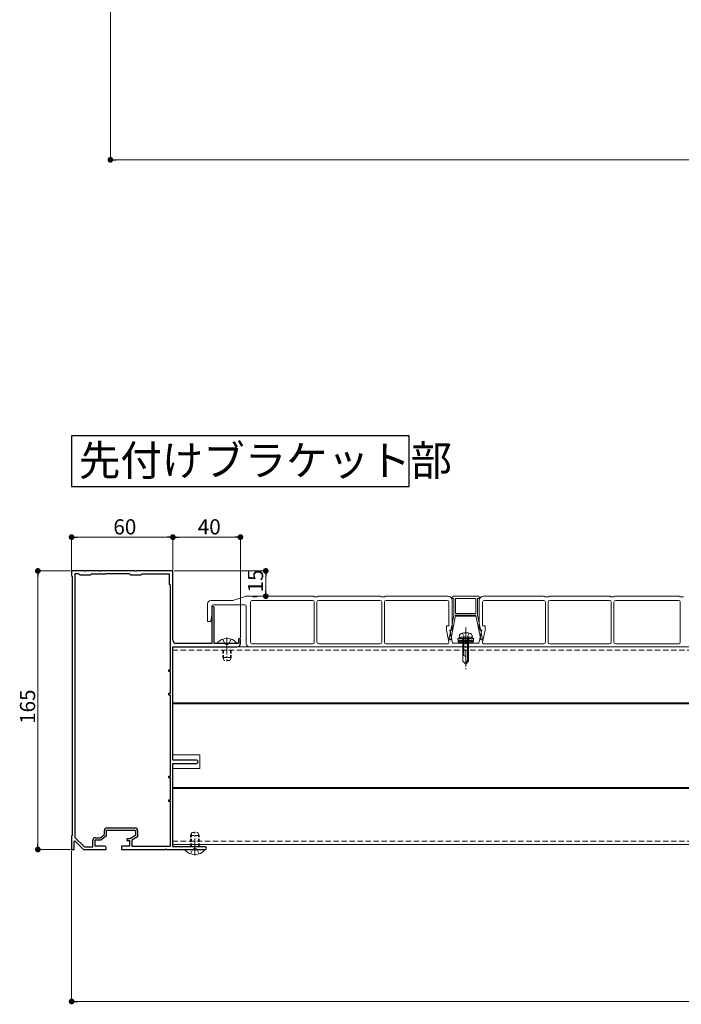
# Model space of a CAD drawing. Extents: x 0 to 1980, y 0 to 3205.
# Drawn here: x 532 to 924, y 1674 to 2257 of the extents above; entities that cross this region are included whole.
import ezdxf

# ---------------------------------------------------------------- set-up
doc = ezdxf.new("R2010")
doc.units = 0
for name, pattern in [('HIDDEN', [9.525, 6.35, -3.175]), ('YCENTER_1', [13, 10, -1, 1, -1]), ('YHIDDEN_1', [4, 3, -1])]:
    doc.linetypes.add(name, pattern=pattern)
doc.layers.add('USER1', color=3, linetype='CONTINUOUS')
for name, color, linetype, lineweight in [('YKK_11', 7, 'CONTINUOUS', 30), ('YKK_12', 2, 'CONTINUOUS', 13), ('YKK_13', 4, 'CONTINUOUS', 13), ('YKK_D', 6, 'CONTINUOUS', 13)]:
    doc.layers.add(name, color=color, linetype=linetype, lineweight=lineweight)
doc.styles.get("Standard").update_dxf_attribs({"font": 'txt', "bigfont": 'BIGFONT'})

msp = doc.modelspace()

# ---------------------------------------------------------------- linework, layer by layer
at = {"layer": 'USER1'}
for p, q in [((562.5, 2010.84), (562.5, 1980.84)), ((762.5, 2010.84), (562.5, 2010.84)), ((762.5, 1980.84), (762.5, 2010.84)), ((562.5, 1980.84), (762.5, 1980.84))]:
    msp.add_line(p, q, dxfattribs=at)
at = {"layer": 'YKK_11', "color": 0, "linetype": 'ByBlock', "lineweight": -2, "ltscale": 0.5}
for p, q in [((570.04, 1930.84), (562.5, 1930.84)), ((562.5, 1930.84), (562.5, 1927.84)), ((570.23, 1930.72), (570.04, 1930.84)), ((570.77, 1930.72), (570.23, 1930.72)), ((570.96, 1930.84), (570.77, 1930.72)), ((579.04, 1930.84), (570.96, 1930.84)), ((579.23, 1930.72), (579.04, 1930.84)), ((579.77, 1930.72), (579.23, 1930.72)), ((579.96, 1930.84), (579.77, 1930.72)), ((600.04, 1930.84), (579.96, 1930.84)), ((600.23, 1930.72), (600.04, 1930.84)), ((600.77, 1930.72), (600.23, 1930.72)), ((600.96, 1930.84), (600.77, 1930.72)), ((622.5, 1930.84), (600.96, 1930.84)), ((622.5, 1889.84), (622.5, 1930.84)), ((562.5, 1927.84), (562.8, 1927.54)), ((562.8, 1927.54), (562.8, 1774.14)), ((564.4, 1929.04), (564.4, 1772.97)), ((566.8, 1929.04), (564.4, 1929.04)), ((564.4, 1929.04), (564.4, 1772.97)), ((567.5, 1928.34), (566.8, 1929.04)), ((573.5, 1928.34), (567.5, 1928.34)), ((574, 1928.84), (573.5, 1928.34)), ((582.5, 1928.84), (574, 1928.84)), ((582.7, 1929.04), (582.5, 1928.84)), ((596.8, 1929.04), (582.7, 1929.04)), ((597.5, 1928.34), (596.8, 1929.04)), ((603.5, 1928.34), (597.5, 1928.34)), ((604, 1928.84), (603.5, 1928.34)), ((620.5, 1928.84), (604, 1928.84)), ((620.5, 1922.84), (620.5, 1928.84)), ((621, 1922.34), (620.5, 1922.84)), ((621, 1872.34), (621, 1922.34)), ((645.5, 1909.14), (645.5, 1887.84)), ((646.9, 1887.84), (646.9, 1909.14)), ((661.3, 1890.24), (661.3, 1887.84)), ((662.5, 1887.84), (662.5, 1890.24)), ((622.5, 1865.3), (622.5, 1885.84)), ((622.5, 1885.84), (660.5, 1885.84)), ((645.5, 1887.84), (624.5, 1887.84)), ((654.04, 1887.84), (646.9, 1887.84)), ((654.23, 1887.72), (654.04, 1887.84)), ((654.77, 1887.72), (654.23, 1887.72)), ((654.96, 1887.84), (654.77, 1887.72)), ((661.3, 1887.84), (654.96, 1887.84)), ((620, 1871.34), (620, 1872.34)), ((620, 1872.34), (621, 1872.34)), ((621, 1871.34), (620, 1871.34)), ((621, 1858.34), (621, 1871.34)), ((622.38, 1865.12), (622.5, 1865.3)), ((622.38, 1864.57), (622.38, 1865.12)), ((622.5, 1864.38), (622.38, 1864.57)), ((622.5, 1818.84), (622.5, 1864.38)), ((620, 1857.34), (620, 1858.34)), ((620, 1858.34), (621, 1858.34)), ((621, 1857.34), (620, 1857.34)), ((621, 1809.34), (621, 1857.34)), ((636.5, 1818.84), (622.5, 1818.84)), ((622.5, 1802.3), (622.5, 1816.84)), ((622.5, 1816.84), (636.5, 1816.84)), ((620, 1808.34), (620, 1809.34)), ((620, 1809.34), (621, 1809.34)), ((621, 1808.34), (620, 1808.34)), ((621, 1795.34), (621, 1808.34)), ((622.38, 1802.12), (622.5, 1802.3)), ((622.38, 1801.57), (622.38, 1802.12)), ((622.5, 1801.38), (622.38, 1801.57)), ((622.5, 1767.44), (622.5, 1801.38)), ((620, 1794.34), (620, 1795.34)), ((620, 1795.34), (621, 1795.34)), ((621, 1794.34), (620, 1794.34)), ((621, 1767.84), (621, 1794.34)), ((562.8, 1774.14), (562.5, 1773.84)), ((562.5, 1773.84), (562.5, 1765.84)), ((564.4, 1772.97), (570.11, 1767.34)), ((579.46, 1772.84), (581.9, 1774.69)), ((579.9, 1771.54), (583.2, 1774.04)), ((581.9, 1774.69), (581.9, 1777.14)), ((583.2, 1774.04), (583.2, 1777.34)), ((583.2, 1777.34), (600.3, 1777.34)), ((583.4, 1778.64), (600.1, 1778.64)), ((600.3, 1774.04), (596.97, 1772.14)), ((601.6, 1773.29), (598.1, 1771.29)), ((600.3, 1777.34), (600.3, 1774.04)), ((601.6, 1777.14), (601.6, 1773.29)), ((564, 1770.74), (564.37, 1770.9)), ((564, 1765.84), (564, 1770.74)), ((564.37, 1770.9), (569.5, 1765.84)), ((570.11, 1767.34), (575.1, 1767.34)), ((575.1, 1767.34), (575.1, 1771.34)), ((576.4, 1767.84), (576.4, 1771.54)), ((576.4, 1771.54), (579.9, 1771.54)), ((582, 1767.84), (576.4, 1767.84)), ((576.6, 1772.84), (579.46, 1772.84)), ((596.8, 1767.84), (592, 1767.84)), ((592, 1767.84), (592, 1765.84)), ((596.97, 1772.14), (595.3, 1772.14)), ((595.3, 1772.14), (595.3, 1771.24)), ((595.3, 1771.24), (596.8, 1771.24)), ((596.8, 1771.24), (596.8, 1767.84)), ((598.1, 1771.29), (598.1, 1767.84)), ((598.1, 1767.84), (621, 1767.84)), ((641.7, 1767.44), (622.5, 1767.44)), ((562.5, 1765.84), (564, 1765.84)), ((569.5, 1765.84), (583, 1765.84)), ((583, 1765.84), (583, 1766.84)), ((592, 1765.84), (618.04, 1765.84)), ((618.04, 1765.84), (618.23, 1765.96)), ((618.23, 1765.96), (618.77, 1765.96)), ((618.77, 1765.96), (618.96, 1765.84)), ((618.96, 1765.84), (635.04, 1765.84)), ((635.04, 1765.84), (635.23, 1765.96)), ((635.23, 1765.96), (635.77, 1765.96)), ((635.77, 1765.96), (635.96, 1765.84)), ((635.96, 1765.84), (641.7, 1765.84))]:
    msp.add_line(p, q, dxfattribs=at)
for centre, radius, start, end in [((646.2, 1909.14), 0.7, 90.00001, 179.99999), ((646.2, 1909.14), 0.7, 0.00001, 89.99999), ((624.5, 1889.84), 2, 180.00001, 269.99999), ((661.9, 1890.24), 0.6, 90.00001, 179.99999), ((661.9, 1890.24), 0.6, 0.00001, 89.99999), ((660.5, 1887.84), 2, 270.00001, 359.99999), ((636.5, 1817.84), 1, 0.00001, 89.99999), ((636.5, 1817.84), 1, 270.00001, 359.99999), ((583.4, 1777.14), 1.5, 90.00001, 179.99999), ((600.1, 1777.14), 1.5, 0.00001, 89.99999), ((576.6, 1771.34), 1.5, 90.00001, 179.99999), ((582, 1766.84), 1, 0.00001, 89.99999), ((641.7, 1766.64), 0.8, 0.00001, 89.99999), ((641.7, 1766.64), 0.8, 270.00001, 359.99999)]:
    msp.add_arc(centre, radius, start, end, dxfattribs=at)
at = {"layer": 'YKK_12', "linetype": 'YCENTER_1'}
for p, q in [((796, 1897.24), (796, 1872.64)), ((654.5, 1891.34), (654.5, 1877.34)), ((635.5, 1762.34), (635.5, 1776.34))]:
    msp.add_line(p, q, dxfattribs=at)
at = {"layer": 'YKK_12'}
for p, q in [((1377.5, 1885.84), (622.5, 1885.84)), ((622.5, 1885.84), (622.5, 1821.84)), ((1017, 1852.64), (622.5, 1852.64)), ((1017.04, 1852.04), (622.5, 1852.04)), ((622.5, 1821.84), (638.5, 1821.84)), ((638.5, 1813.84), (638.5, 1821.84)), ((622.5, 1813.84), (622.5, 1768.84)), ((622.5, 1813.84), (638.5, 1813.84)), ((1017, 1802.64), (622.5, 1802.64)), ((1017.04, 1802.04), (622.5, 1802.04)), ((1377.5, 1768.84), (622.5, 1768.84))]:
    msp.add_line(p, q, dxfattribs=at)
at = {"layer": 'YKK_12', "linetype": 'HIDDEN', "ltscale": 0.5}
for p, q in [((1387.5, 1883.84), (622.5, 1883.84)), ((1387.5, 1770.84), (622.5, 1770.84))]:
    msp.add_line(p, q, dxfattribs=at)
at = {"layer": 'YKK_13'}
for p, q in [((645, 1913.34), (658, 1913.34)), ((666, 1915.84), (658, 1913.34)), ((666, 1915.84), (669.5, 1915.84)), ((669.5, 1915.84), (670, 1915.54)), ((669.5, 1913.34), (705.2, 1913.34)), ((670, 1915.54), (672, 1915.54)), ((672, 1915.54), (672.5, 1915.84)), ((672.5, 1915.84), (705.5, 1915.84)), ((705.5, 1915.84), (706, 1915.54)), ((706, 1915.54), (708, 1915.54)), ((708, 1915.54), (708.5, 1915.84)), ((708.5, 1915.84), (745.5, 1915.84)), ((708.8, 1913.34), (745.2, 1913.34)), ((745.5, 1915.84), (746, 1915.54)), ((746, 1915.54), (748, 1915.54)), ((748, 1915.54), (748.5, 1915.84)), ((748.5, 1915.84), (785.5, 1915.84)), ((748.8, 1913.34), (785, 1913.34)), ((788, 1915.34), (788, 1914.94)), ((788, 1913.34), (788, 1895.84)), ((803.5, 1915.84), (788.5, 1915.84)), ((788.5, 1914.44), (789, 1914.44)), ((789, 1904.54), (789, 1914.44)), ((790, 1914.44), (790, 1905.54)), ((790, 1914.44), (802, 1914.44)), ((802, 1914.44), (802, 1905.54)), ((803, 1904.54), (803, 1914.44)), ((803, 1914.44), (803.5, 1914.44)), ((804, 1914.94), (804, 1915.34)), ((804, 1913.34), (804, 1895.84)), ((806.5, 1915.84), (842.5, 1915.84)), ((807, 1913.34), (842.2, 1913.34)), ((842.5, 1915.84), (843, 1915.54)), ((843, 1915.54), (845, 1915.54)), ((845, 1915.54), (845.5, 1915.84)), ((845.5, 1915.84), (881.5, 1915.84)), ((845.8, 1913.34), (881.2, 1913.34)), ((881.5, 1915.84), (882, 1915.54)), ((884, 1915.54), (882, 1915.54)), ((884, 1915.54), (884.5, 1915.84)), ((884.5, 1915.84), (922.5, 1915.84)), ((884.8, 1913.34), (922, 1913.34)), ((922.5, 1915.84), (923, 1915.54)), ((923, 1915.54), (925, 1915.54)), ((643, 1900.84), (643, 1911.34)), ((645.5, 1904.84), (645.5, 1909.84)), ((646.5, 1910.84), (665, 1910.84)), ((666, 1909.84), (666, 1887.84)), ((668.5, 1912.34), (668.5, 1888.64)), ((706.2, 1912.34), (706.2, 1888.64)), ((707.8, 1888.64), (707.8, 1912.34)), ((746.2, 1912.34), (746.2, 1888.64)), ((747.8, 1888.64), (747.8, 1912.34)), ((786, 1912.34), (786, 1898.34)), ((806, 1898.34), (806, 1912.34)), ((843.2, 1912.34), (843.2, 1888.64)), ((844.8, 1888.64), (844.8, 1912.34)), ((882.2, 1912.34), (882.2, 1888.64)), ((883.8, 1888.64), (883.8, 1912.34)), ((923, 1912.34), (923, 1888.64)), ((645, 1900.84), (645.5, 1904.84)), ((790, 1904.44), (787.07, 1890.04)), ((789, 1904.54), (787.27, 1896.04)), ((802, 1905.54), (790, 1905.54)), ((802, 1904.54), (790, 1904.54)), ((790, 1904.54), (790, 1904.44)), ((801.75, 1904.04), (790.25, 1904.04)), ((802, 1904.54), (802, 1904.44)), ((802, 1904.44), (804.93, 1890.04)), ((803, 1904.54), (804.73, 1896.04)), ((643, 1900.84), (645, 1900.84)), ((786, 1898.34), (784.5, 1898.34)), ((784.5, 1898.34), (784.5, 1895.84)), ((784.5, 1895.84), (786.02, 1888.86)), ((786.5, 1895.84), (788, 1895.84)), ((786.5, 1895.84), (788.17, 1888.14)), ((786.97, 1895.74), (786.97, 1894.57)), ((805.5, 1895.84), (803.83, 1888.14)), ((804, 1895.84), (805.5, 1895.84)), ((805.03, 1895.74), (805.03, 1894.57)), ((805.98, 1888.86), (807.5, 1895.84)), ((807.5, 1898.34), (806, 1898.34)), ((807.5, 1895.84), (807.5, 1898.34)), ((786.97, 1894.57), (786.25, 1891.04)), ((786.25, 1891.04), (786.34, 1890.04)), ((786.34, 1890.04), (787.07, 1890.04)), ((793.5, 1891.64), (791.25, 1890.82)), ((800.75, 1890.82), (791.25, 1890.82)), ((791.78, 1888.14), (791.25, 1890.82)), ((800.55, 1889.83), (791.45, 1889.83)), ((792, 1891.64), (792.33, 1892.89)), ((800, 1891.64), (792, 1891.64)), ((792.22, 1889.83), (793.91, 1888.14)), ((793.34, 1889.83), (795.03, 1888.14)), ((798.5, 1891.64), (793.5, 1891.64)), ((794.3, 1891.64), (794.3, 1877.34)), ((794.47, 1889.83), (796.16, 1888.14)), ((794.9, 1891.64), (794.9, 1880.64)), ((795.59, 1889.83), (797.28, 1888.14)), ((796.71, 1889.83), (798.4, 1888.14)), ((797.1, 1891.64), (797.1, 1877.74)), ((797.7, 1877.34), (797.7, 1891.64)), ((797.83, 1889.83), (799.52, 1888.14)), ((798.5, 1891.64), (800.75, 1890.82)), ((798.96, 1889.83), (800.29, 1888.5)), ((800, 1891.64), (799.67, 1892.89)), ((800.08, 1889.83), (800.48, 1889.43)), ((800.22, 1888.14), (800.75, 1890.82)), ((804.93, 1890.04), (805.66, 1890.04)), ((805.03, 1894.57), (805.75, 1891.04)), ((805.75, 1891.04), (805.66, 1890.04)), ((648.6, 1888.09), (648.6, 1887.84)), ((660.4, 1888.09), (648.6, 1888.09)), ((660.4, 1888.09), (660.4, 1887.84)), ((947, 1885.84), (668, 1885.84)), ((705.2, 1887.64), (669.5, 1887.64)), ((745.2, 1887.64), (708.8, 1887.64)), ((785.04, 1887.64), (748.8, 1887.64)), ((795.5, 1888.14), (788.17, 1888.14)), ((791.53, 1889.4), (792.79, 1888.14)), ((791.78, 1888.14), (800.22, 1888.14)), ((803.83, 1888.14), (796.5, 1888.14)), ((842.2, 1887.64), (806.96, 1887.64)), ((881.2, 1887.64), (845.8, 1887.64)), ((922, 1887.64), (884.8, 1887.64)), ((794.67, 1880.64), (794.3, 1880.64)), ((796, 1875.64), (796, 1879.31)), ((797.7, 1878.34), (796, 1876.64)), ((794.3, 1877.34), (796, 1875.64)), ((797.7, 1877.34), (796, 1875.64))]:
    msp.add_line(p, q, dxfattribs=at)
at = {"layer": 'YKK_13', "linetype": 'YHIDDEN_1'}
for p, q in [((652, 1890.43), (653.35, 1887.71)), ((657, 1890.43), (655.64, 1887.71)), ((654.5, 1887.1), (653.35, 1887.71)), ((654.5, 1887.1), (655.64, 1887.71)), ((633, 1763.26), (634.35, 1765.98)), ((635.5, 1766.59), (634.35, 1765.98)), ((635.5, 1766.59), (636.64, 1765.98)), ((638, 1763.26), (636.64, 1765.98))]:
    msp.add_line(p, q, dxfattribs=at)
at = {"layer": 'YKK_13', "linetype": 'YHIDDEN_1', "ltscale": 0.5}
for p, q in [((793.9, 1893.99), (794.85, 1892.05)), ((794.85, 1892.05), (796, 1891.44)), ((797.15, 1892.05), (796, 1891.44)), ((798.1, 1893.99), (797.15, 1892.05))]:
    msp.add_line(p, q, dxfattribs=at)
at = {"layer": 'YKK_13', "linetype": 'Continuous', "ltscale": 0.5}
for p, q in [((648.6, 1887.84), (660.4, 1887.84)), ((641.4, 1765.84), (629.6, 1765.84)), ((629.6, 1765.6), (629.6, 1765.84)), ((629.6, 1765.6), (641.4, 1765.6)), ((641.4, 1765.6), (641.4, 1765.84))]:
    msp.add_line(p, q, dxfattribs=at)
at = {"layer": 'YKK_13', "linetype": 'HIDDEN', "ltscale": 0.3}
for p, q in [((652, 1883.84), (652, 1879.54)), ((652.43, 1883.84), (652.43, 1878.62)), ((656.57, 1883.84), (656.57, 1878.62)), ((657, 1883.84), (657, 1879.54)), ((657, 1879.54), (652, 1879.54)), ((652.8, 1877.84), (652, 1879.54)), ((656.2, 1877.84), (652.8, 1877.84)), ((657, 1879.54), (656.2, 1877.84)), ((633, 1774.14), (633.8, 1775.84)), ((633, 1767.44), (633, 1774.14)), ((633, 1774.14), (638, 1774.14)), ((633.43, 1767.44), (633.43, 1775.06)), ((633.8, 1775.84), (637.2, 1775.84)), ((637.2, 1775.84), (638, 1774.14)), ((637.57, 1767.44), (637.57, 1775.06)), ((638, 1767.44), (638, 1774.14))]:
    msp.add_line(p, q, dxfattribs=at)
at = {"layer": 'YKK_13'}
for centre, radius, start, end in [((645, 1911.34), 2, 90, 180), ((669.5, 1912.34), 1, 90, 180), ((705.2, 1912.34), 1, 0, 90), ((708.8, 1912.34), 1, 90, 180), ((745.2, 1912.34), 1, 0, 90), ((748.8, 1912.34), 1, 90, 180), ((785, 1912.34), 1, 0, 90), ((785.5, 1913.34), 2.5, 0, 90), ((788.5, 1915.34), 0.5, 90, 180), ((788.5, 1914.94), 0.5, 180, 270), ((803.5, 1915.34), 0.5, 0, 90), ((803.5, 1914.94), 0.5, 270, 0), ((806.5, 1913.34), 2.5, 90, 180), ((807, 1912.34), 1, 90, 180), ((842.2, 1912.34), 1, 0, 90), ((845.8, 1912.34), 1, 90, 180), ((881.2, 1912.34), 1, 0, 90), ((884.8, 1912.34), 1, 90, 180), ((922, 1912.34), 1, 0, 90), ((646.5, 1909.84), 1, 90, 180), ((665, 1909.84), 1, 0, 90), ((787.27, 1895.74), 0.3, 90, 180), ((804.73, 1895.74), 0.3, 0, 90), ((654.5, 1883.14), 7.7, 39.98312, 140.01688), ((793.59, 1892.56), 1.3, 108.23476, 165), ((796, 1885.24), 9, 71.76524, 108.23476), ((798.41, 1892.56), 1.3, 15, 71.76524), ((668, 1887.84), 2, 180, 270), ((669.5, 1888.64), 1, 180, 270), ((705.2, 1888.64), 1, 270, 0), ((708.8, 1888.64), 1, 180, 270), ((745.2, 1888.64), 1, 270, 0), ((748.8, 1888.64), 1, 180, 270), ((785.04, 1888.64), 1, 270, 12.26477), ((796, 1888.14), 0.5, 180, 0), ((806.96, 1888.64), 1, 167.73523, 270), ((842.2, 1888.64), 1, 270, 0), ((845.8, 1888.64), 1, 180, 270), ((881.2, 1888.64), 1, 270, 0), ((884.8, 1888.64), 1, 180, 270), ((922, 1888.64), 1, 270, 0), ((794.67, 1879.31), 1.33, 0, 90)]:
    msp.add_arc(centre, radius, start, end, dxfattribs=at)
at = {"layer": 'YKK_13', "linetype": 'Continuous', "ltscale": 0.5}
msp.add_arc((635.5, 1770.54), 7.7, 219.98312, 320.01688, dxfattribs=at)
at = {"layer": 'YKK_D'}
for p, q in [((585.5, 2293.64), (585.5, 2173.34)), ((588.9, 2174.34), (1437.1, 2174.34)), ((562.5, 1931.54), (562.5, 1951.84)), ((565.9, 1950.84), (619.1, 1950.84)), ((622.5, 1931.54), (622.5, 1951.84)), ((622.5, 1931.54), (622.5, 1951.84)), ((625.9, 1950.84), (659.1, 1950.84)), ((662.5, 1891.24), (662.5, 1951.84)), ((561.8, 1930.84), (541.5, 1930.84)), ((623.2, 1930.84), (678.5, 1930.84)), ((542.5, 1769.24), (542.5, 1927.44)), ((677.5, 1927.44), (677.5, 1919.24)), ((670, 1915.84), (678.5, 1915.84)), ((561.8, 1765.84), (541.5, 1765.84)), ((562.5, 1765.14), (562.5, 1674.84)), ((565.9, 1675.84), (1414.1, 1675.84))]:
    msp.add_line(p, q, dxfattribs=at)
at = {"layer": 'YKK_D', "linetype": 'ByBlock', "lineweight": -2}
for p, q in [((587.2, 2174.34), (588.9, 2174.34)), ((564.2, 1950.84), (565.9, 1950.84)), ((620.8, 1950.84), (619.1, 1950.84)), ((624.2, 1950.84), (625.9, 1950.84)), ((660.8, 1950.84), (659.1, 1950.84)), ((542.5, 1929.14), (542.5, 1927.44)), ((677.5, 1929.14), (677.5, 1927.44)), ((677.5, 1917.54), (677.5, 1919.24)), ((542.5, 1767.54), (542.5, 1769.24)), ((564.2, 1675.84), (565.9, 1675.84))]:
    msp.add_line(p, q, dxfattribs=at)
at = {"layer": 'YKK_D', "linetype": 'ByBlock', "const_width": 1.7}
for points in [[(586.35, 2174.34, 1), (584.65, 2174.34, 1)], [(563.35, 1950.84, 1), (561.65, 1950.84, 1)], [(621.65, 1950.84, 1), (623.35, 1950.84, 1)], [(623.35, 1950.84, 1), (621.65, 1950.84, 1)], [(661.65, 1950.84, 1), (663.35, 1950.84, 1)], [(542.5, 1929.99, 1), (542.5, 1931.69, 1)], [(677.5, 1929.99, 1), (677.5, 1931.69, 1)], [(677.5, 1916.69, 1), (677.5, 1914.99, 1)], [(542.5, 1766.69, 1), (542.5, 1764.99, 1)], [(563.35, 1675.84, 1), (561.65, 1675.84, 1)]]:
    msp.add_lwpolyline(points, format="xyb", close=True, dxfattribs=at)
at = {"layer": 'YKK_D'}
msp.add_point((840.6, 1915.84), dxfattribs=at)

# ---------------------------------------------------------------- texts
at = {"layer": 'USER1'}
msp.add_text('先付けブラケット部', height=18, dxfattribs=at).set_placement((566.82, 1987.26))
at = {"layer": 'YKK_D'}
for s, p in [('60', (587.22, 1952.44)), ('40', (637.22, 1952.44))]:
    msp.add_text(s, height=9, dxfattribs=at).set_placement(p)
for s, p in [('15', (675.9, 1918.06)), ('165', (540.9, 1840.18))]:
    msp.add_text(s, height=9, rotation=90, dxfattribs=at).set_placement(p)

doc.saveas('drawing.dxf')
